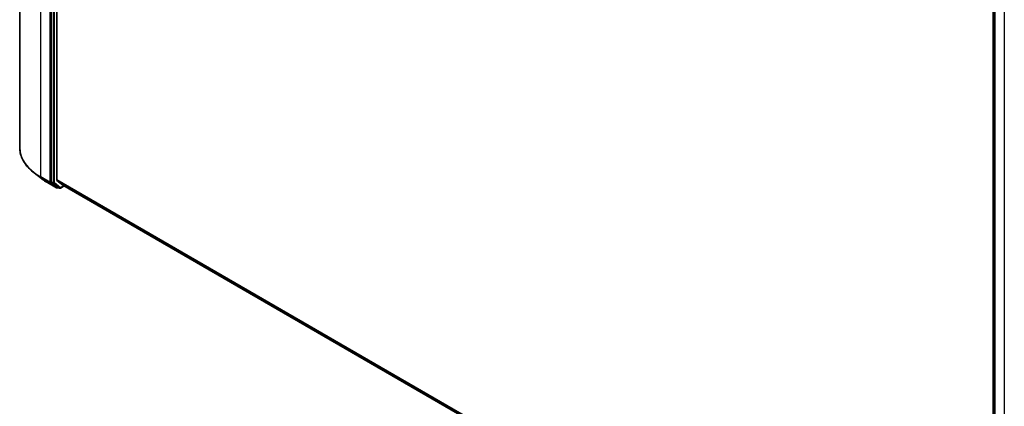
# Model space of a CAD drawing. Units: millimetres. Extents: x 72 to 9702, y 40 to 1866.
# Drawn here: x 645 to 901, y 1040 to 1140 of the extents above; entities that cross this region are included whole.
import ezdxf

# ---------------------------------------------------------------- set-up
doc = ezdxf.new("R2010")
doc.units = ezdxf.units.MM
doc.header["$LTSCALE"] = 5
doc.layers.add('Visible (ISO)', color=7, linetype='Continuous', lineweight=35)
doc.layers.add('Visible Narrow (ISO)', color=7, linetype='Continuous', lineweight=25)

msp = doc.modelspace()

# ---------------------------------------------------------------- linework, layer by layer
at = {"layer": 'Visible (ISO)'}
for p, q in [((644.8391, 1106.9919), (644.8391, 1299.299)), ((653.0617, 1290.2358), (653.0617, 1098.0922)), ((654.4759, 1098.6032), (654.4759, 1289.8733)), ((898.0908, 956.6898), (898.0908, 1148.8334)), ((898.5408, 1148.4327), (898.5408, 956.1256)), ((650.537, 1098.9372), (648.6178, 1100.4148)), ((652.0504, 1097.9296), (654.4289, 1096.5564)), ((653.1075, 1097.9746), (654.7003, 1096.7266)), ((654.5206, 1098.4864), (656.0252, 1097.2703)), ((654.8474, 1096.6406), (654.7016, 1096.5564)), ((655.161, 1096.4595), (654.711, 1096.7193)), ((655.4337, 1096.4595), (656.4305, 1097.035)), ((656.037, 1097.2622), (898.0908, 957.5124))]:
    msp.add_line(p, q, dxfattribs=at)
for centre in [(654.5652, 1096.7926), (655.2973, 1096.6957)]:
    msp.add_arc(centre, 0.2727, 240, 300, dxfattribs=at)
for centre, start_param, end_param in [((653.2546, 1098.2035), 5.49778714, 6.20140093), ((654.6688, 1098.7145), 5.49778714, 6.19252542), ((654.8474, 1096.9555), 6.20140093, 6.28318531), ((656.1733, 1097.4984), 6.19252542, 6.28318531)]:
    msp.add_ellipse(centre, major_axis=(-0.1364, -0.2362), ratio=0.57735027, start_param=start_param, end_param=end_param, dxfattribs=at)
for points, knots in [([(648.6178, 1100.4148), (648.1358, 1100.7858), (647.6943, 1101.1756), (646.8995, 1101.9868), (646.5463, 1102.4083), (645.9348, 1103.2768), (645.6766, 1103.7238), (645.2607, 1104.6361), (645.103, 1105.1014), (644.8922, 1106.0418), (644.8391, 1106.5169), (644.8391, 1106.9919)], [1.712731643, 1.712731643, 1.712731643, 1.712731643, 1.841424213, 1.841424213, 1.970116782, 1.970116782, 2.098809351, 2.098809351, 2.227501921, 2.227501921, 2.35619449, 2.35619449, 2.35619449, 2.35619449]), ([(650.537, 1098.9372), (650.6297, 1098.8659), (650.7241, 1098.7953), (650.9163, 1098.6558), (651.014, 1098.5869), (651.2127, 1098.4508), (651.3137, 1098.3835), (651.5188, 1098.2508), (651.623, 1098.1853), (651.8344, 1098.0561), (651.9417, 1097.9924), (652.0504, 1097.9296)], [4.570453664, 4.570453664, 4.570453664, 4.570453664, 4.598840727, 4.598840727, 4.627227791, 4.627227791, 4.655614854, 4.655614854, 4.684001917, 4.684001917, 4.71238898, 4.71238898, 4.71238898, 4.71238898])]:
    msp.add_open_spline(points, degree=3, knots=knots, dxfattribs=at)
at = {"layer": 'Visible Narrow (ISO)'}
for p, q in [((650.2976, 1099.3837), (650.2976, 1291.6907)), ((652.676, 1290.3175), (652.676, 1098.0105)), ((653.5117, 1289.976), (653.5117, 1097.8324)), ((653.8974, 1097.8324), (653.8974, 1289.976)), ((898.1707, 956.5785), (898.1707, 1148.722)), ((898.6206, 956.0143), (898.6206, 1148.3213)), ((900.9991, 1146.9481), (900.9991, 954.6411)), ((652.676, 1098.0105), (650.2976, 1099.3837)), ((650.3434, 1099.266), (652.7218, 1097.8928)), ((652.0397, 1097.9369), (650.3434, 1099.266)), ((654.4182, 1096.5637), (652.0397, 1097.9369)), ((652.7218, 1097.8928), (654.4182, 1096.5637)), ((653.0617, 1098.0105), (653.0617, 1098.0922)), ((653.5117, 1097.8324), (653.0617, 1098.0922)), ((653.1075, 1097.9746), (653.0617, 1098.0105)), ((653.1075, 1097.9746), (653.5575, 1097.7148)), ((653.5575, 1097.7148), (655.1503, 1096.4668)), ((655.4902, 1096.5844), (653.8974, 1097.8324)), ((898.0908, 957.9521), (654.4759, 1098.6032)), ((654.5206, 1098.4864), (898.0908, 957.8611)), ((654.7581, 1096.6813), (654.7003, 1096.7266)), ((655.1503, 1096.4668), (654.7003, 1096.7266)), ((654.7675, 1096.6867), (654.7581, 1096.6813)), ((656.3506, 1097.0811), (655.4902, 1096.5844)), ((898.0908, 957.5137), (656.0252, 1097.2703))]:
    msp.add_line(p, q, dxfattribs=at)
for centre, major_axis, ratio, start_param, end_param in [((663.4755, 1106.9919), (-18.6364, 0), 0.57735027, 0, 0.78539816), ((663.4755, 1106.8479), (18.5716, 0), 0.57735027, 3.7850555, 3.92699082), ((650.4904, 1099.495), (-0.1364, -0.2362), 0.57735027, 5.49778714, 6.20140093), ((663.4755, 1104.5393), (-16.1726, 0), 0.57735027, 0.64346285, 0.78539816), ((652.1868, 1098.1658), (-0.1364, -0.2362), 0.57735027, 6.20140093, 6.28318531), ((652.8689, 1098.1218), (0.2727, 0), 0.57735027, 3.92699082, 5.49778714), ((652.8689, 1098.1218), (-0.1364, -0.2362), 0.57735027, 5.49778714, 6.20140093), ((652.8689, 1098.1218), (-0.1682, -0.2147), 0.81376746, 0.11502174, 1.68581807), ((653.7046, 1097.9438), (0.2727, 0), 0.57735027, 3.92699082, 5.49778714), ((653.7046, 1097.9438), (-0.1364, -0.2362), 0.57735027, 5.49778714, 6.20140093), ((653.7046, 1097.9438), (-0.1682, -0.2147), 0.81376746, 0.11502174, 1.68581807), ((654.5652, 1096.7926), (-0.1682, -0.2147), 0.81376746, 0.11502174, 1.68581807), ((654.5652, 1096.7926), (-0.1364, -0.2362), 0.57735027, 6.20140093, 6.28318531), ((654.5652, 1096.7926), (0.1364, -0.2362), 0.57735027, 0, 0.78539816), ((655.2973, 1096.6957), (-0.1682, -0.2147), 0.81376746, 0.11502174, 1.68581807), ((655.2973, 1096.6957), (-0.1364, -0.2362), 0.57735027, 6.20140093, 6.28318531), ((655.2973, 1096.6957), (0.1364, -0.2362), 0.57735027, 0, 0.78539816)]:
    msp.add_ellipse(centre, major_axis=major_axis, ratio=ratio, start_param=start_param, end_param=end_param, dxfattribs=at)

doc.saveas('drawing.dxf')
